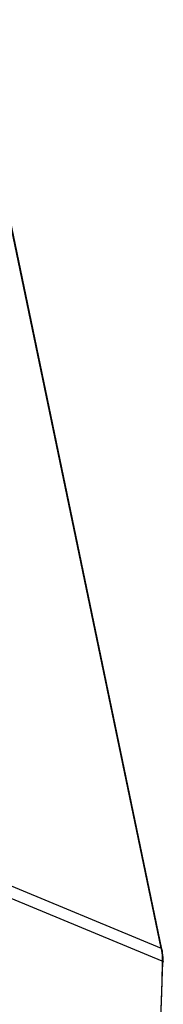
# Model space of a CAD drawing. Units: millimetres. Extents: x 849 to 1443, y 588 to 1008.
# Drawn here: x 988 to 995, y 677 to 722 of the extents above; entities that cross this region are included whole.
import ezdxf

# ---------------------------------------------------------------- set-up
doc = ezdxf.new("R2010")
doc.units = ezdxf.units.MM
doc.header["$LTSCALE"] = 65.395
doc.layers.get('0').update_dxf_attribs({"linetype": 'CONTINUOUS', "lineweight": 30})

msp = doc.modelspace()

# ---------------------------------------------------------------- linework, layer by layer
at = {"linetype": 'Continuous'}
for p, q in [((994.681, 679.794), (985.989, 721.629)), ((994.717, 679.761), (986.026, 721.595)), ((986.065, 683.378), (994.681, 679.794)), ((994.732, 679.214), (986.117, 682.798))]:
    msp.add_line(p, q, dxfattribs=at)
for centre, start, end in [((992.266, 679.251), 7.6672, 11.7368), ((992.267, 679.249), 358.4709, 7.6742)]:
    msp.add_arc(centre, 2.504, start, end, dxfattribs=at)
for points, knots in [([(994.718, 679.76), (994.717, 679.761), (994.717, 679.762), (994.717, 679.763), (994.716, 679.766), (994.715, 679.768), (994.713, 679.771), (994.71, 679.775), (994.706, 679.779), (994.701, 679.783), (994.695, 679.787), (994.689, 679.79), (994.683, 679.793), (994.681, 679.794)], [0, 0, 0, 0, 0.013423, 0.073819, 0.133697, 0.193115, 0.252133, 0.381248, 0.507013, 0.630512, 0.752955, 0.875655, 1, 1, 1, 1]), ([(994.681, 679.794), (994.682, 679.785), (994.686, 679.769), (994.69, 679.745), (994.695, 679.722), (994.698, 679.699), (994.702, 679.678), (994.705, 679.657), (994.708, 679.637), (994.711, 679.617), (994.713, 679.599), (994.715, 679.581), (994.717, 679.564), (994.719, 679.548), (994.721, 679.533), (994.722, 679.519), (994.726, 679.474), (994.731, 679.408), (994.733, 679.329), (994.733, 679.278), (994.733, 679.25), (994.733, 679.237), (994.733, 679.23), (994.732, 679.225), (994.732, 679.221), (994.732, 679.218), (994.732, 679.216), (994.732, 679.215), (994.732, 679.214), (994.732, 679.214)], [0, 0, 0, 0, 0.043484, 0.085525, 0.126122, 0.165277, 0.202988, 0.239256, 0.274082, 0.307464, 0.339403, 0.369899, 0.398952, 0.426561, 0.452728, 0.477452, 0.500732, 0.684183, 0.819347, 0.906223, 0.944805, 0.962316, 0.974031, 0.981834, 0.987403, 0.992646, 0.996526, 0.998978, 1, 1, 1, 1]), ([(993.292, 649.91), (993.312, 650.373), (993.436, 653.189), (993.719, 658.327), (994.131, 665.306), (994.514, 672.237), (994.688, 676.88), (994.759, 679.17)], [0, 0, 0, 0, 0.047242, 0.287386, 0.528224, 0.768382, 1, 1, 1, 1]), ([(994.734, 679.211), (994.765, 679.199), (994.776, 679.186), (994.765, 679.173), (994.763, 679.172), (994.762, 679.17)], [0, 0, 0, 0, 0.88741, 0.88741, 1, 1, 1, 1])]:
    msp.add_open_spline(points, degree=3, knots=knots, dxfattribs=at)
msp.add_open_spline([(994.732, 679.214), (994.454, 669.362), (993.651, 659.728), (993.213, 649.942)], degree=3, dxfattribs=at)

doc.saveas('drawing.dxf')
